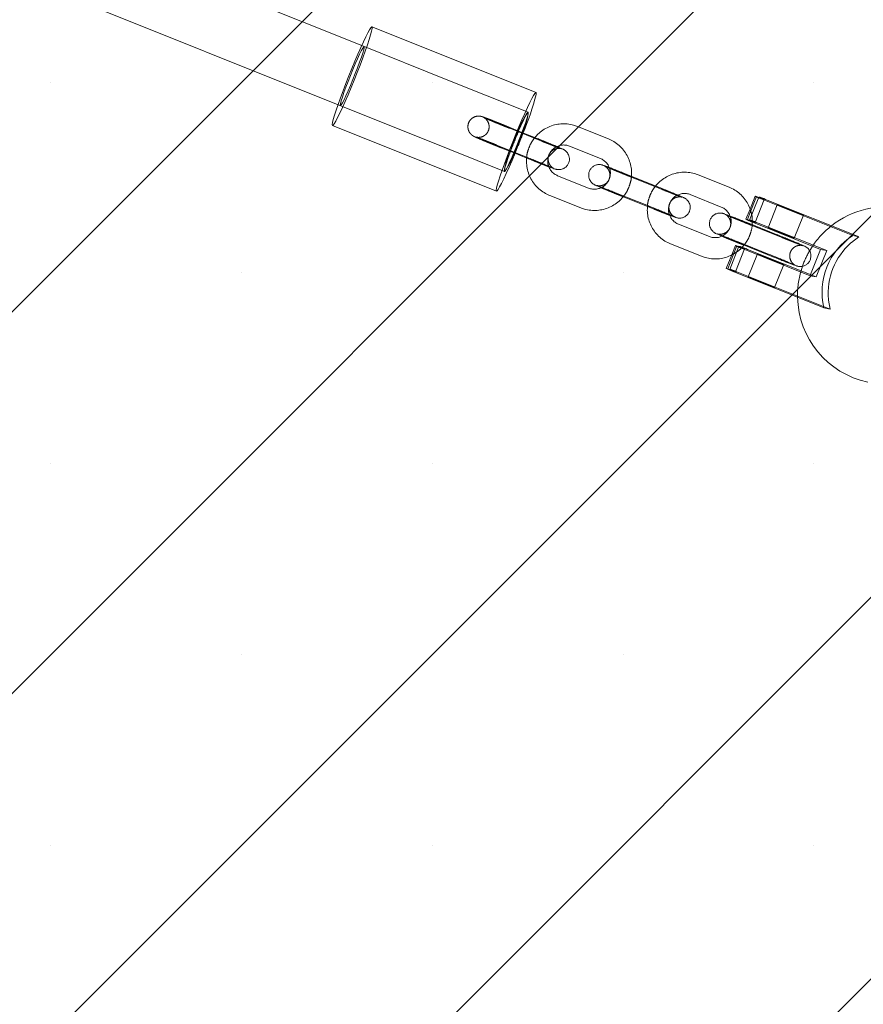
# Model space of a CAD drawing. Units: millimetres. Extents: x 0 to 2100, y 0 to 2970.
# Drawn here: x 1319 to 1343, y 1655 to 1683 of the extents above; entities that cross this region are included whole.
import ezdxf

# ---------------------------------------------------------------- set-up
doc = ezdxf.new("R2010")
doc.units = ezdxf.units.MM
doc.header["$LTSCALE"] = 100
doc.linetypes.add('HIDDEN', pattern=[0.1905, 0.127, -0.0635])
doc.layers.add('SCHWARZ', color=7, linetype='Continuous')
doc.styles.add('SLDTEXTSTYLE3', font='GOTHIC.TTF', dxfattribs={"width": 0.913})
doc.dimstyles.new('SLDDIMSTYLE0', dxfattribs={"dimtxt": 28, "dimasz": 20, "dimexe": 0, "dimexo": 0.0625, "dimgap": 7, "dimtad": 1, "dimdec": 0, "dimrnd": 1e-09, "dimzin": 12, "dimdsep": 46, "dimtxsty": 'SLDTEXTSTYLE3', "dimsah": 1, "dimcen": 0.09, "dimadec": 0, "dimazin": 3, "dimtfac": 1, "dimtdec": 0, "dimtofl": 0, "dimtmove": 0, "dimatfit": 3, "dimfxl": 0, "dimfrac": 2, "dimtolj": 1, "dimtzin": 12, "dimarcsym": 0})

# ---------------------------------------------------------------- blocks, each defined once
blk = doc.blocks.new('*D6')
at = {"layer": 'SCHWARZ'}
blk.add_line((1809.293, 1373.385), (1809.293, 2020.993), dxfattribs=at)
for points in [[(1809.293, 2020.993), (1805.293, 2000.993), (1813.293, 2000.993)], [(1809.293, 1373.385), (1813.293, 1393.385), (1805.293, 1393.385)]]:
    blk.add_solid(points, dxfattribs=at)
at = {"layer": 'SCHWARZ', "insert": (1773.528, 1679.705, -67.359), "char_height": 28, "attachment_point": 1, "rotation": 90, "style": 'SLDTEXTSTYLE3'}
blk.add_mtext('648', dxfattribs=at)
blk = doc.blocks.new('*D7')
at = {"layer": 'SCHWARZ'}
blk.add_line((1765.545, 1533.831), (1765.545, 1955.69), dxfattribs=at)
for points in [[(1765.545, 1955.69), (1761.545, 1935.69), (1769.545, 1935.69)], [(1765.545, 1533.831), (1769.545, 1553.831), (1761.545, 1553.831)]]:
    blk.add_solid(points, dxfattribs=at)
at = {"layer": 'SCHWARZ', "insert": (1729.779, 1679.705, -67.359), "char_height": 28, "attachment_point": 1, "rotation": 90, "style": 'SLDTEXTSTYLE3'}
blk.add_mtext('422', dxfattribs=at)

msp = doc.modelspace()

# ---------------------------------------------------------------- hatches: boundary and pattern name
at = {"layer": 'SCHWARZ'}
h = msp.add_hatch(dxfattribs=at)
h.set_pattern_fill('SACNCR', scale=3.2, style=0)
h.paths.add_polyline_path([(1177.593, 1815.514), (1236.194, 1511.104), (1580.865, 1577.455), (1522.265, 1881.865)], flags=0)

# ---------------------------------------------------------------- linework, layer by layer
at = {"color": 7, "linetype": 'Continuous', "lineweight": 15}
for p, q in [((1328.881, 1682.138), (1310.99, 1689.313)), ((1310.32, 1687.642), (1328.211, 1680.467)), ((1333.804, 1680.81), (1329.171, 1682.667)), ((1328.055, 1679.883), (1332.687, 1678.025)), ((1335.85, 1679.504), (1334.974, 1679.856)), ((1333.788, 1679.535), (1333.314, 1679.725)), ((1334.75, 1679.299), (1335.626, 1678.947)), ((1333.09, 1679.169), (1333.565, 1678.978)), ((1333.186, 1679.106), (1333.541, 1678.963)), ((1335.289, 1678.113), (1334.413, 1678.464)), ((1337.2, 1678.167), (1336.324, 1678.518)), ((1339.261, 1678.136), (1338.385, 1678.487)), ((1334.19, 1677.908), (1335.066, 1677.556)), ((1336.101, 1677.961), (1336.977, 1677.61)), ((1336.251, 1677.877), (1336.953, 1677.595)), ((1338.162, 1677.93), (1339.038, 1677.579)), ((1339.835, 1677.211), (1340.094, 1677.861)), ((1339.837, 1677.381), (1340.034, 1677.874)), ((1339.994, 1677.883), (1339.85, 1677.522)), ((1339.994, 1677.883), (1339.995, 1677.882)), ((1340.034, 1677.874), (1339.995, 1677.882)), ((1340.09, 1677.852), (1340.034, 1677.874)), ((1340.134, 1677.853), (1340.094, 1677.861)), ((1342.885, 1676.753), (1340.336, 1677.775)), ((1338.701, 1676.745), (1337.825, 1677.096)), ((1340.612, 1676.798), (1339.736, 1677.15)), ((1339.874, 1677.203), (1339.835, 1677.211)), ((1339.902, 1677.162), (1341.844, 1676.383)), ((1339.91, 1677.08), (1339.912, 1677.175)), ((1340.076, 1677.125), (1342.018, 1676.347)), ((1337.601, 1676.539), (1338.477, 1676.188)), ((1339.278, 1675.819), (1339.538, 1676.469)), ((1339.513, 1676.593), (1340.389, 1676.242)), ((1339.577, 1676.46), (1339.538, 1676.469)), ((1339.624, 1676.443), (1339.692, 1676.521)), ((1339.663, 1676.508), (1340.539, 1676.157)), ((1341.526, 1676.332), (1341.616, 1676.475)), ((1339.332, 1676.226), (1339.178, 1675.84)), ((1339.218, 1675.831), (1339.422, 1676.343)), ((1341.721, 1675.604), (1339.779, 1676.383)), ((1341.844, 1676.383), (1341.559, 1675.669)), ((1342.018, 1676.347), (1341.721, 1675.604)), ((1342.018, 1676.347), (1341.844, 1676.383)), ((1341.29, 1675.777), (1341.333, 1675.912)), ((1339.218, 1675.831), (1339.179, 1675.84)), ((1339.317, 1675.81), (1339.278, 1675.819)), ((1339.346, 1675.769), (1341.896, 1674.747)), ((1339.52, 1675.733), (1342.069, 1674.71))]:
    msp.add_line(p, q, dxfattribs=at)
at = {"color": 7, "linetype": 'HIDDEN', "lineweight": 0}
for p, q in [((1331.264, 1681.182), (1328.881, 1682.138)), ((1333.58, 1680.253), (1331.264, 1681.182)), ((1328.211, 1680.467), (1330.594, 1679.511)), ((1333.314, 1679.725), (1332.912, 1679.886)), ((1333.938, 1679.451), (1333.062, 1679.802)), ((1330.594, 1679.511), (1332.91, 1678.582)), ((1332.689, 1679.329), (1333.09, 1679.169)), ((1332.839, 1679.245), (1333.186, 1679.106)), ((1333.541, 1678.963), (1333.715, 1678.894)), ((1337.35, 1678.082), (1336.474, 1678.434)), ((1336.953, 1677.595), (1337.127, 1677.525)), ((1339.991, 1677.144), (1340.251, 1677.794)), ((1342.751, 1676.774), (1340.162, 1677.812)), ((1340.617, 1677.645), (1340.358, 1676.995)), ((1339.85, 1677.522), (1339.734, 1677.233)), ((1339.774, 1677.224), (1339.837, 1677.381)), ((1341.1, 1676.699), (1341.36, 1677.349)), ((1339.774, 1677.224), (1339.735, 1677.232)), ((1339.835, 1677.201), (1339.774, 1677.224)), ((1340.762, 1676.714), (1339.886, 1677.065)), ((1342.925, 1676.737), (1342.751, 1676.774)), ((1342.925, 1676.737), (1342.885, 1676.753)), ((1339.437, 1676.49), (1339.332, 1676.226)), ((1339.422, 1676.343), (1339.478, 1676.481)), ((1339.478, 1676.481), (1339.438, 1676.49)), ((1339.435, 1675.751), (1339.694, 1676.401)), ((1341.547, 1675.64), (1339.606, 1676.419)), ((1340.061, 1676.253), (1339.801, 1675.603)), ((1340.544, 1675.306), (1340.804, 1675.956)), ((1341.559, 1675.669), (1341.547, 1675.64)), ((1341.721, 1675.604), (1341.547, 1675.64)), ((1341.896, 1674.747), (1341.935, 1674.731)), ((1342.109, 1674.694), (1341.935, 1674.731)), ((1342.069, 1674.71), (1342.109, 1674.694))]:
    msp.add_line(p, q, dxfattribs=at)
at = {"color": 7, "linetype": 'Continuous', "lineweight": 15, "flags": 128}
for points in [[(1329.171, 1682.667), (1329.165, 1682.667), (1329.141, 1682.643), (1329.104, 1682.587), (1329.056, 1682.501), (1328.997, 1682.385), (1328.93, 1682.244), (1328.855, 1682.08), (1328.774, 1681.897), (1328.689, 1681.7), (1328.603, 1681.492), (1328.517, 1681.28), (1328.433, 1681.067), (1328.354, 1680.859), (1328.28, 1680.661), (1328.214, 1680.478), (1328.158, 1680.313), (1328.112, 1680.17), (1328.078, 1680.054), (1328.057, 1679.966), (1328.049, 1679.909), (1328.053, 1679.884), (1328.055, 1679.883)], [(1333.807, 1680.759), (1333.809, 1680.8), (1333.798, 1680.809), (1333.773, 1680.785), (1333.737, 1680.73), (1333.688, 1680.643), (1333.63, 1680.528), (1333.562, 1680.386), (1333.487, 1680.222), (1333.406, 1680.039), (1333.322, 1679.842), (1333.235, 1679.634), (1333.149, 1679.422), (1333.066, 1679.209), (1332.986, 1679.002), (1332.912, 1678.803), (1332.847, 1678.62), (1332.79, 1678.455), (1332.745, 1678.313), (1332.711, 1678.196), (1332.689, 1678.108), (1332.681, 1678.051), (1332.686, 1678.026), (1332.703, 1678.033), (1332.734, 1678.073), (1332.777, 1678.145), (1332.83, 1678.246), (1332.894, 1678.375), (1332.965, 1678.528), (1333.043, 1678.702), (1333.126, 1678.893), (1333.212, 1679.096)], [(1333.575, 1680.253), (1333.583, 1680.25), (1333.587, 1680.219), (1333.576, 1680.155), (1333.552, 1680.061), (1333.515, 1679.941), (1333.467, 1679.799), (1333.425, 1679.681)], [(1333.193, 1679.103), (1333.142, 1678.988), (1333.079, 1678.853), (1333.022, 1678.74), (1332.974, 1678.655), (1332.938, 1678.602), (1332.914, 1678.582), (1332.904, 1678.594)], [(1333.097, 1679.187), (1333.065, 1679.102), (1333.011, 1678.953), (1332.966, 1678.822), (1332.933, 1678.716), (1332.913, 1678.639), (1332.906, 1678.594), (1332.91, 1678.582)], [(1339.835, 1677.211), (1339.906, 1677.182), (1339.957, 1677.16), (1339.986, 1677.147), (1339.989, 1677.144), (1339.968, 1677.151), (1339.922, 1677.167), (1339.856, 1677.192), (1339.835, 1677.201)], [(1340.359, 1676.995), (1340.386, 1676.987), (1340.443, 1676.965), (1340.526, 1676.934), (1340.626, 1676.894), (1340.736, 1676.851), (1340.845, 1676.807), (1340.944, 1676.767), (1341.024, 1676.733), (1341.077, 1676.71), (1341.1, 1676.699), (1341.09, 1676.701), (1341.047, 1676.717), (1340.976, 1676.743), (1340.884, 1676.779), (1340.777, 1676.821), (1340.667, 1676.865), (1340.562, 1676.908), (1340.471, 1676.945), (1340.404, 1676.974), (1340.365, 1676.991), (1340.359, 1676.995)], [(1339.278, 1675.819), (1339.349, 1675.789), (1339.401, 1675.767), (1339.429, 1675.754), (1339.433, 1675.751), (1339.411, 1675.758), (1339.366, 1675.774), (1339.3, 1675.799), (1339.218, 1675.831)], [(1339.803, 1675.603), (1339.829, 1675.594), (1339.887, 1675.573), (1339.969, 1675.541), (1340.07, 1675.502), (1340.18, 1675.458), (1340.289, 1675.414), (1340.388, 1675.374), (1340.467, 1675.341), (1340.521, 1675.317), (1340.543, 1675.306), (1340.533, 1675.309), (1340.491, 1675.324), (1340.42, 1675.35), (1340.327, 1675.386), (1340.221, 1675.428), (1340.11, 1675.473), (1340.005, 1675.515), (1339.915, 1675.552), (1339.847, 1675.581), (1339.809, 1675.598), (1339.803, 1675.603)]]:
    msp.add_lwpolyline(points, dxfattribs=at)
at = {"color": 7, "linetype": 'HIDDEN', "lineweight": 0, "flags": 128}
for points in [[(1328.055, 1679.883), (1328.071, 1679.891), (1328.102, 1679.931), (1328.145, 1680.003), (1328.198, 1680.104), (1328.261, 1680.233), (1328.333, 1680.386), (1328.411, 1680.56), (1328.494, 1680.75), (1328.58, 1680.954), (1328.666, 1681.164), (1328.751, 1681.377), (1328.833, 1681.588), (1328.91, 1681.792), (1328.98, 1681.983), (1329.041, 1682.158), (1329.092, 1682.312), (1329.132, 1682.442), (1329.16, 1682.544), (1329.175, 1682.617)], [(1329.175, 1682.617), (1329.177, 1682.658), (1329.171, 1682.667)], [(1328.95, 1682.08), (1328.95, 1682.109), (1328.936, 1682.103), (1328.909, 1682.064), (1328.869, 1681.992), (1328.819, 1681.891), (1328.761, 1681.765), (1328.697, 1681.618), (1328.629, 1681.458), (1328.56, 1681.29), (1328.494, 1681.122), (1328.433, 1680.96), (1328.379, 1680.81), (1328.334, 1680.68), (1328.301, 1680.574), (1328.281, 1680.497), (1328.274, 1680.452), (1328.281, 1680.44), (1328.302, 1680.463), (1328.336, 1680.518), (1328.381, 1680.605), (1328.435, 1680.72), (1328.497, 1680.857), (1328.563, 1681.011), (1328.632, 1681.176), (1328.699, 1681.345), (1328.763, 1681.511), (1328.821, 1681.667), (1328.871, 1681.808), (1328.91, 1681.927), (1328.937, 1682.019), (1328.95, 1682.08)], [(1332.91, 1678.582), (1332.914, 1678.582), (1332.934, 1678.605), (1332.968, 1678.661), (1333.013, 1678.748), (1333.067, 1678.862), (1333.129, 1678.999), (1333.195, 1679.153), (1333.264, 1679.318), (1333.331, 1679.487), (1333.396, 1679.653), (1333.454, 1679.81), (1333.503, 1679.95), (1333.542, 1680.069), (1333.569, 1680.161), (1333.582, 1680.222)], [(1333.177, 1679.445), (1333.246, 1679.613), (1333.314, 1679.772), (1333.38, 1679.917), (1333.441, 1680.042), (1333.493, 1680.141), (1333.535, 1680.21), (1333.566, 1680.247), (1333.575, 1680.253)], [(1333.582, 1680.222), (1333.582, 1680.251), (1333.58, 1680.253)], [(1340.094, 1677.861), (1340.165, 1677.832), (1340.217, 1677.81), (1340.245, 1677.797), (1340.249, 1677.794), (1340.227, 1677.801), (1340.182, 1677.817), (1340.116, 1677.842), (1340.09, 1677.852)], [(1340.619, 1677.645), (1340.645, 1677.637), (1340.703, 1677.615), (1340.785, 1677.584), (1340.886, 1677.544), (1340.996, 1677.501), (1341.105, 1677.457), (1341.204, 1677.416), (1341.283, 1677.383), (1341.337, 1677.36), (1341.36, 1677.349), (1341.349, 1677.351), (1341.307, 1677.367), (1341.236, 1677.393), (1341.143, 1677.429), (1341.037, 1677.471), (1340.926, 1677.515), (1340.821, 1677.558), (1340.731, 1677.595), (1340.664, 1677.624), (1340.625, 1677.641), (1340.619, 1677.645)], [(1339.478, 1676.481), (1339.56, 1676.449), (1339.626, 1676.424), (1339.671, 1676.408), (1339.693, 1676.401), (1339.689, 1676.404), (1339.66, 1676.417), (1339.609, 1676.439), (1339.538, 1676.469)], [(1342.701, 1676.567), (1342.717, 1676.581), (1342.925, 1676.737)], [(1340.802, 1675.956), (1340.796, 1675.96), (1340.757, 1675.978), (1340.69, 1676.006), (1340.6, 1676.043), (1340.495, 1676.086), (1340.384, 1676.13), (1340.277, 1676.172), (1340.185, 1676.208), (1340.114, 1676.235), (1340.072, 1676.25), (1340.061, 1676.252), (1340.084, 1676.241), (1340.138, 1676.218), (1340.217, 1676.185), (1340.316, 1676.144), (1340.425, 1676.1), (1340.535, 1676.057), (1340.636, 1676.017), (1340.718, 1675.986), (1340.775, 1675.965), (1340.802, 1675.956)], [(1342.109, 1674.694), (1342.065, 1674.951), (1342.064, 1674.969)]]:
    msp.add_lwpolyline(points, dxfattribs=at)
at = {"color": 7, "linetype": 'Continuous', "lineweight": 15}
for centre, radius, start, end in [((1325.631, 1682.894), 8.451, 337.5942, 345.3639), ((1335.949, 1678.72), 2.822, 147.0851, 159.5661), ((1338.661, 1673.724), 4.384, 67.5402, 70.3733), ((1343.691, 1675.081), 2.5, 78.0818, 128.1083), ((1338.401, 1673.074), 4.384, 67.5402, 70.3733), ((1343.962, 1675.138), 1.906, 131.4291, 185.0917), ((1338.105, 1672.331), 4.384, 67.5402, 70.3733), ((1340.147, 1677.908), 2.284, 244.9006, 249.4617), ((1337.845, 1671.681), 4.384, 67.5402, 70.3733), ((1343.691, 1675.081), 2.5, 181.199, 258.0818)]:
    msp.add_arc(centre, radius, start, end, dxfattribs=at)
at = {"color": 7, "linetype": 'HIDDEN', "lineweight": 0}
for centre, radius, start, end in [((1346.572, 1674.073), 14.413, 156.9983, 159.2144), ((1323.583, 1683.293), 10.484, 336.4457, 339.8481), ((1310.668, 1688.472), 24.416, 337.4165, 338.8774), ((1336.206, 1678.005), 3.354, 154.5682, 169.8824), ((1341.127, 1680.351), 2.716, 245.344, 249.1947), ((1340.704, 1679.301), 2.284, 244.9006, 249.4617), ((1343.691, 1675.081), 2.5, 128.1083, 146.1205), ((1343.788, 1675.175), 1.905, 122.9646, 193.4828), ((1340.407, 1678.558), 2.284, 244.9006, 249.4617), ((1343.691, 1675.081), 2.5, 149.981, 160.589), ((1343.691, 1675.081), 2.5, 163.8484, 181.199)]:
    msp.add_arc(centre, radius, start, end, dxfattribs=at)
for points, knots in [([(1332.912, 1679.886), (1332.887, 1679.896), (1332.815, 1679.925), (1332.7, 1679.971), (1332.574, 1680.02), (1332.465, 1680.063), (1332.377, 1680.096), (1332.32, 1680.117), (1332.287, 1680.128), (1332.265, 1680.135), (1332.235, 1680.142), (1332.193, 1680.147), (1332.13, 1680.145), (1332.054, 1680.123), (1331.979, 1680.075), (1331.92, 1680.006), (1331.885, 1679.921), (1331.876, 1679.834), (1331.89, 1679.757), (1331.917, 1679.696), (1331.951, 1679.65), (1331.985, 1679.616), (1332.013, 1679.596), (1332.033, 1679.584), (1332.049, 1679.575), (1332.07, 1679.564), (1332.105, 1679.548), (1332.17, 1679.52), (1332.263, 1679.48), (1332.378, 1679.432), (1332.508, 1679.379), (1332.648, 1679.322), (1332.76, 1679.277), (1332.823, 1679.251), (1332.839, 1679.245)], [0, 0, 0, 0, 0.025861, 0.075266, 0.124784, 0.174429, 0.224365, 0.275111, 0.307173, 0.327926, 0.339056, 0.352534, 0.371726, 0.400217, 0.427509, 0.456133, 0.485735, 0.514321, 0.538496, 0.559594, 0.577951, 0.593511, 0.606004, 0.615042, 0.625557, 0.645319, 0.684521, 0.733381, 0.7851, 0.835221, 0.884901, 0.934422, 0.983882, 1, 1, 1, 1]), ([(1333.062, 1679.802), (1333.038, 1679.812), (1332.966, 1679.841), (1332.846, 1679.889), (1332.71, 1679.945), (1332.586, 1679.996), (1332.48, 1680.04), (1332.399, 1680.075), (1332.348, 1680.097), (1332.326, 1680.107), (1332.323, 1680.109), (1332.332, 1680.104), (1332.348, 1680.095), (1332.38, 1680.071), (1332.429, 1680.021), (1332.469, 1679.942), (1332.484, 1679.851), (1332.473, 1679.762), (1332.435, 1679.679), (1332.378, 1679.616), (1332.314, 1679.575), (1332.254, 1679.553), (1332.199, 1679.545), (1332.156, 1679.546), (1332.127, 1679.551), (1332.113, 1679.554), (1332.105, 1679.556), (1332.101, 1679.557), (1332.109, 1679.555), (1332.135, 1679.546), (1332.187, 1679.527), (1332.268, 1679.496), (1332.373, 1679.455), (1332.498, 1679.406), (1332.606, 1679.363), (1332.671, 1679.337), (1332.689, 1679.329)], [0, 0, 0, 0, 0.026102, 0.075945, 0.125834, 0.175658, 0.225336, 0.274688, 0.318219, 0.35158, 0.371231, 0.383774, 0.392179, 0.402778, 0.428283, 0.460493, 0.487696, 0.517288, 0.547542, 0.575639, 0.599579, 0.620471, 0.638499, 0.653384, 0.664051, 0.671365, 0.679225, 0.690855, 0.711751, 0.743798, 0.785569, 0.832557, 0.881429, 0.930948, 0.980714, 1, 1, 1, 1]), ([(1333.78, 1679.547), (1333.766, 1679.531), (1333.71, 1679.47), (1333.639, 1679.343), (1333.574, 1679.173), (1333.543, 1679.052), (1333.542, 1678.989), (1333.542, 1678.987)], [0, 0, 0, 0, 0.105361, 0.400442, 0.695593, 0.990771, 1, 1, 1, 1]), ([(1334.301, 1678.673), (1334.301, 1678.673), (1334.302, 1678.672), (1334.296, 1678.676), (1334.28, 1678.685), (1334.247, 1678.709), (1334.198, 1678.759), (1334.158, 1678.838), (1334.143, 1678.929), (1334.154, 1679.018), (1334.193, 1679.101), (1334.25, 1679.164), (1334.313, 1679.205), (1334.374, 1679.227), (1334.428, 1679.235), (1334.471, 1679.234), (1334.5, 1679.229), (1334.515, 1679.226), (1334.523, 1679.224), (1334.526, 1679.223), (1334.519, 1679.225), (1334.493, 1679.234), (1334.441, 1679.253), (1334.36, 1679.284), (1334.254, 1679.325), (1334.13, 1679.374), (1334.021, 1679.417), (1333.956, 1679.443), (1333.938, 1679.451)], [0, 0, 0, 0, 0.0118201, 0.0315317, 0.0447419, 0.0613991, 0.1014833, 0.1521052, 0.1948565, 0.2413641, 0.2889117, 0.3330694, 0.3706943, 0.4035285, 0.4318613, 0.4552544, 0.4720182, 0.4835132, 0.4958659, 0.5141447, 0.5469847, 0.59735, 0.6629978, 0.7368442, 0.8136523, 0.8914771, 0.9696903, 1, 1, 1, 1]), ([(1334.161, 1678.734), (1334.158, 1678.74), (1334.139, 1678.783), (1334.132, 1678.872), (1334.144, 1678.99), (1334.189, 1679.103), (1334.262, 1679.197), (1334.334, 1679.26), (1334.385, 1679.28), (1334.398, 1679.285)], [0, 0, 0, 0, 0.03343, 0.214267, 0.394588, 0.57448, 0.754137, 0.933761, 1, 1, 1, 1]), ([(1333.715, 1678.894), (1333.74, 1678.884), (1333.812, 1678.855), (1333.928, 1678.809), (1334.052, 1678.76), (1334.134, 1678.728), (1334.166, 1678.716), (1334.17, 1678.715)], [0, 0, 0, 0, 0.143101, 0.416481, 0.690483, 0.965189, 1, 1, 1, 1]), ([(1336.474, 1678.434), (1336.449, 1678.444), (1336.378, 1678.472), (1336.258, 1678.521), (1336.122, 1678.576), (1335.998, 1678.627), (1335.892, 1678.672), (1335.811, 1678.706), (1335.76, 1678.729), (1335.738, 1678.739), (1335.735, 1678.74), (1335.743, 1678.736), (1335.759, 1678.726), (1335.792, 1678.703), (1335.841, 1678.652), (1335.881, 1678.574), (1335.896, 1678.483), (1335.885, 1678.393), (1335.846, 1678.311), (1335.789, 1678.247), (1335.726, 1678.207), (1335.665, 1678.185), (1335.611, 1678.177), (1335.568, 1678.178), (1335.539, 1678.183), (1335.524, 1678.186), (1335.517, 1678.188), (1335.514, 1678.189), (1335.515, 1678.189), (1335.515, 1678.188)], [0, 0, 0, 0, 0.0377403, 0.1098056, 0.1819383, 0.2539768, 0.3258049, 0.39716, 0.4600998, 0.508335, 0.5367486, 0.554883, 0.5670362, 0.5823606, 0.6192375, 0.6658089, 0.7051395, 0.7479258, 0.791669, 0.8322934, 0.8669078, 0.8971148, 0.9231806, 0.9447019, 0.9601244, 0.9706996, 0.9820639, 0.9988801, 1, 1, 1, 1]), ([(1335.869, 1678.697), (1335.876, 1678.684), (1335.899, 1678.636), (1335.908, 1678.54), (1335.895, 1678.421), (1335.85, 1678.309), (1335.777, 1678.215), (1335.711, 1678.155), (1335.667, 1678.138), (1335.66, 1678.135)], [0, 0, 0, 0, 0.065153, 0.245899, 0.426129, 0.605931, 0.785497, 0.96503, 1, 1, 1, 1]), ([(1336.28, 1677.889), (1336.287, 1677.897), (1336.335, 1677.951), (1336.4, 1678.069), (1336.465, 1678.238), (1336.497, 1678.368), (1336.498, 1678.438), (1336.498, 1678.448)], [0, 0, 0, 0, 0.053863, 0.352909, 0.652028, 0.951173, 1, 1, 1, 1]), ([(1337.192, 1678.179), (1337.177, 1678.162), (1337.122, 1678.101), (1337.051, 1677.975), (1336.986, 1677.805), (1336.955, 1677.684), (1336.953, 1677.621), (1336.953, 1677.619)], [0, 0, 0, 0, 0.105361, 0.400442, 0.695593, 0.990771, 1, 1, 1, 1]), ([(1335.641, 1678.127), (1335.653, 1678.121), (1335.696, 1678.103), (1335.791, 1678.064), (1335.92, 1678.011), (1336.06, 1677.954), (1336.172, 1677.908), (1336.235, 1677.883), (1336.251, 1677.877)], [0, 0, 0, 0, 0.08877, 0.301293, 0.511951, 0.721932, 0.931654, 1, 1, 1, 1]), ([(1337.713, 1677.305), (1337.713, 1677.304), (1337.714, 1677.304), (1337.707, 1677.307), (1337.691, 1677.317), (1337.659, 1677.34), (1337.61, 1677.391), (1337.57, 1677.47), (1337.555, 1677.56), (1337.566, 1677.65), (1337.605, 1677.733), (1337.661, 1677.796), (1337.725, 1677.837), (1337.785, 1677.858), (1337.84, 1677.866), (1337.883, 1677.865), (1337.912, 1677.861), (1337.926, 1677.858), (1337.935, 1677.855), (1337.938, 1677.854), (1337.93, 1677.857), (1337.905, 1677.866), (1337.852, 1677.885), (1337.772, 1677.916), (1337.666, 1677.957), (1337.542, 1678.006), (1337.433, 1678.049), (1337.368, 1678.075), (1337.35, 1678.082)], [0, 0, 0, 0, 0.01182, 0.031532, 0.044742, 0.061399, 0.101483, 0.152105, 0.194856, 0.241364, 0.288912, 0.333069, 0.370694, 0.403528, 0.431861, 0.455254, 0.472018, 0.483513, 0.495866, 0.514145, 0.546985, 0.59735, 0.662998, 0.736844, 0.813652, 0.891477, 0.96969, 1, 1, 1, 1]), ([(1337.573, 1677.365), (1337.57, 1677.372), (1337.551, 1677.415), (1337.544, 1677.503), (1337.556, 1677.622), (1337.601, 1677.734), (1337.674, 1677.829), (1337.746, 1677.892), (1337.796, 1677.911), (1337.81, 1677.917)], [0, 0, 0, 0, 0.0334299, 0.2142673, 0.3945876, 0.5744802, 0.7541368, 0.9337607, 1, 1, 1, 1]), ([(1337.127, 1677.525), (1337.152, 1677.515), (1337.224, 1677.487), (1337.34, 1677.44), (1337.464, 1677.392), (1337.546, 1677.36), (1337.578, 1677.348), (1337.581, 1677.346)], [0, 0, 0, 0, 0.143101, 0.416481, 0.690483, 0.965189, 1, 1, 1, 1]), ([(1339.886, 1677.065), (1339.861, 1677.075), (1339.789, 1677.104), (1339.67, 1677.153), (1339.534, 1677.208), (1339.41, 1677.259), (1339.303, 1677.304), (1339.223, 1677.338), (1339.172, 1677.36), (1339.15, 1677.37), (1339.147, 1677.372), (1339.155, 1677.368), (1339.171, 1677.358), (1339.204, 1677.335), (1339.253, 1677.284), (1339.293, 1677.205), (1339.308, 1677.115), (1339.297, 1677.025), (1339.258, 1676.942), (1339.201, 1676.879), (1339.138, 1676.838), (1339.077, 1676.817), (1339.023, 1676.809), (1338.98, 1676.81), (1338.951, 1676.814), (1338.936, 1676.818), (1338.929, 1676.82), (1338.926, 1676.821), (1338.927, 1676.82), (1338.927, 1676.82)], [0, 0, 0, 0, 0.03774, 0.109806, 0.181938, 0.253977, 0.325805, 0.39716, 0.4601, 0.508335, 0.536749, 0.554883, 0.567036, 0.582361, 0.619238, 0.665809, 0.705139, 0.747926, 0.791669, 0.832293, 0.866908, 0.897115, 0.923181, 0.944702, 0.960124, 0.9707, 0.982064, 0.99888, 1, 1, 1, 1]), ([(1339.281, 1677.329), (1339.287, 1677.316), (1339.31, 1677.267), (1339.32, 1677.172), (1339.307, 1677.053), (1339.262, 1676.941), (1339.189, 1676.847), (1339.122, 1676.787), (1339.079, 1676.769), (1339.072, 1676.767)], [0, 0, 0, 0, 0.065153, 0.245899, 0.426129, 0.605931, 0.785497, 0.96503, 1, 1, 1, 1]), ([(1339.912, 1677.175), (1339.913, 1677.194), (1339.916, 1677.274), (1339.899, 1677.381), (1339.87, 1677.464), (1339.86, 1677.49)], [0, 0, 0, 0, 0.179051, 0.745378, 1, 1, 1, 1]), ([(1339.692, 1676.521), (1339.699, 1676.529), (1339.747, 1676.583), (1339.812, 1676.7), (1339.877, 1676.87), (1339.909, 1676.999), (1339.91, 1677.07), (1339.91, 1677.08)], [0, 0, 0, 0, 0.053863, 0.352909, 0.652028, 0.951173, 1, 1, 1, 1]), ([(1339.053, 1676.758), (1339.065, 1676.753), (1339.108, 1676.735), (1339.203, 1676.695), (1339.332, 1676.642), (1339.472, 1676.585), (1339.584, 1676.54), (1339.647, 1676.515), (1339.663, 1676.508)], [0, 0, 0, 0, 0.08877, 0.301293, 0.511951, 0.721932, 0.931654, 1, 1, 1, 1]), ([(1341.124, 1675.936), (1341.125, 1675.936), (1341.126, 1675.936), (1341.119, 1675.939), (1341.103, 1675.949), (1341.071, 1675.972), (1341.021, 1676.023), (1340.982, 1676.101), (1340.967, 1676.192), (1340.978, 1676.282), (1341.016, 1676.364), (1341.073, 1676.428), (1341.137, 1676.468), (1341.197, 1676.49), (1341.252, 1676.498), (1341.295, 1676.497), (1341.324, 1676.493), (1341.338, 1676.489), (1341.346, 1676.487), (1341.349, 1676.486), (1341.342, 1676.488), (1341.316, 1676.497), (1341.264, 1676.517), (1341.183, 1676.548), (1341.078, 1676.589), (1340.953, 1676.638), (1340.845, 1676.681), (1340.78, 1676.707), (1340.762, 1676.714)], [0, 0, 0, 0, 0.0118201, 0.0315317, 0.0447419, 0.0613991, 0.1014833, 0.1521052, 0.1948565, 0.2413641, 0.2889117, 0.3330694, 0.3706943, 0.4035285, 0.4318613, 0.4552544, 0.4720182, 0.4835132, 0.4958659, 0.5141447, 0.5469847, 0.59735, 0.6629978, 0.7368442, 0.8136523, 0.8914771, 0.9696903, 1, 1, 1, 1]), ([(1339.362, 1676.243), (1339.392, 1676.259), (1339.477, 1676.304), (1339.565, 1676.373), (1339.614, 1676.431), (1339.624, 1676.443)], [0, 0, 0, 0, 0.313347, 0.860566, 1, 1, 1, 1])]:
    msp.add_open_spline(points, degree=3, knots=knots, dxfattribs=at)
at = {"color": 7, "linetype": 'Continuous', "lineweight": 15}
for points, knots in [([(1334.974, 1679.856), (1334.938, 1679.868), (1334.846, 1679.902), (1334.689, 1679.93), (1334.507, 1679.933), (1334.327, 1679.903), (1334.155, 1679.843), (1333.996, 1679.754), (1333.868, 1679.654), (1333.805, 1679.577), (1333.78, 1679.547)], [0, 0, 0, 0, 0.085333, 0.22286, 0.360491, 0.498146, 0.63584, 0.773585, 0.911385, 1, 1, 1, 1]), ([(1334.17, 1678.715), (1334.197, 1678.704), (1334.255, 1678.682), (1334.307, 1678.663), (1334.34, 1678.652), (1334.363, 1678.645), (1334.392, 1678.638), (1334.434, 1678.633), (1334.497, 1678.635), (1334.573, 1678.657), (1334.648, 1678.705), (1334.707, 1678.774), (1334.743, 1678.859), (1334.751, 1678.946), (1334.737, 1679.023), (1334.71, 1679.084), (1334.676, 1679.13), (1334.642, 1679.164), (1334.614, 1679.184), (1334.595, 1679.196), (1334.578, 1679.205), (1334.557, 1679.216), (1334.522, 1679.232), (1334.458, 1679.26), (1334.364, 1679.3), (1334.249, 1679.348), (1334.119, 1679.401), (1333.979, 1679.458), (1333.867, 1679.503), (1333.804, 1679.529), (1333.788, 1679.535)], [0, 0, 0, 0, 0.053272, 0.115212, 0.154346, 0.179678, 0.193263, 0.209714, 0.233139, 0.267915, 0.301227, 0.336165, 0.372296, 0.407188, 0.436695, 0.462447, 0.484854, 0.503846, 0.519095, 0.530127, 0.542961, 0.567082, 0.614931, 0.674569, 0.737697, 0.798873, 0.859512, 0.919956, 0.980326, 1, 1, 1, 1]), ([(1334.398, 1679.285), (1334.421, 1679.296), (1334.479, 1679.324), (1334.584, 1679.335), (1334.68, 1679.324), (1334.734, 1679.305), (1334.75, 1679.299)], [0, 0, 0, 0, 0.2043869, 0.5286969, 0.8539346, 1, 1, 1, 1]), ([(1336.498, 1678.448), (1336.501, 1678.499), (1336.507, 1678.611), (1336.479, 1678.782), (1336.422, 1678.955), (1336.334, 1679.115), (1336.221, 1679.258), (1336.084, 1679.379), (1335.957, 1679.458), (1335.875, 1679.493), (1335.85, 1679.504)], [0, 0, 0, 0, 0.11469, 0.251729, 0.388728, 0.525677, 0.662573, 0.799416, 0.936216, 1, 1, 1, 1]), ([(1333.542, 1678.987), (1333.538, 1678.929), (1333.531, 1678.809), (1333.56, 1678.63), (1333.617, 1678.457), (1333.705, 1678.296), (1333.818, 1678.153), (1333.955, 1678.033), (1334.082, 1677.954), (1334.164, 1677.919), (1334.19, 1677.908)], [0, 0, 0, 0, 0.130419, 0.265023, 0.399588, 0.534104, 0.668568, 0.80298, 0.93735, 1, 1, 1, 1]), ([(1333.565, 1678.978), (1333.59, 1678.968), (1333.661, 1678.939), (1333.781, 1678.891), (1333.917, 1678.835), (1334.041, 1678.784), (1334.147, 1678.74), (1334.229, 1678.705), (1334.278, 1678.684), (1334.301, 1678.673), (1334.301, 1678.673), (1334.301, 1678.673)], [0, 0, 0, 0, 0.071767, 0.208806, 0.345973, 0.482961, 0.619549, 0.755237, 0.874924, 0.966647, 1, 1, 1, 1]), ([(1334.413, 1678.464), (1334.398, 1678.471), (1334.348, 1678.493), (1334.271, 1678.55), (1334.198, 1678.636), (1334.173, 1678.703), (1334.161, 1678.734)], [0, 0, 0, 0, 0.1254504, 0.4357252, 0.7467247, 1, 1, 1, 1]), ([(1336.324, 1678.518), (1336.299, 1678.528), (1336.227, 1678.557), (1336.111, 1678.603), (1335.986, 1678.652), (1335.877, 1678.694), (1335.788, 1678.728), (1335.732, 1678.749), (1335.699, 1678.76), (1335.676, 1678.767), (1335.647, 1678.774), (1335.605, 1678.779), (1335.542, 1678.777), (1335.466, 1678.755), (1335.391, 1678.706), (1335.332, 1678.637), (1335.296, 1678.553), (1335.288, 1678.466), (1335.302, 1678.389), (1335.329, 1678.328), (1335.363, 1678.281), (1335.397, 1678.248), (1335.425, 1678.227), (1335.444, 1678.216), (1335.461, 1678.207), (1335.482, 1678.196), (1335.518, 1678.18), (1335.57, 1678.157), (1335.621, 1678.135), (1335.641, 1678.127)], [0, 0, 0, 0, 0.033842, 0.098495, 0.163295, 0.228261, 0.293607, 0.360015, 0.401972, 0.42913, 0.443695, 0.461332, 0.486448, 0.523731, 0.559446, 0.596904, 0.635641, 0.67305, 0.704685, 0.732294, 0.756317, 0.776679, 0.793028, 0.804855, 0.818615, 0.844475, 0.895776, 0.959715, 1, 1, 1, 1]), ([(1335.626, 1678.947), (1335.641, 1678.941), (1335.691, 1678.919), (1335.768, 1678.862), (1335.837, 1678.782), (1335.86, 1678.721), (1335.869, 1678.697)], [0, 0, 0, 0, 0.132666, 0.460788, 0.789676, 1, 1, 1, 1]), ([(1338.385, 1678.487), (1338.35, 1678.5), (1338.258, 1678.534), (1338.101, 1678.562), (1337.919, 1678.564), (1337.739, 1678.535), (1337.567, 1678.475), (1337.408, 1678.385), (1337.28, 1678.286), (1337.217, 1678.209), (1337.192, 1678.179)], [0, 0, 0, 0, 0.085333, 0.22286, 0.360491, 0.498146, 0.63584, 0.773585, 0.911385, 1, 1, 1, 1]), ([(1335.515, 1678.188), (1335.516, 1678.188), (1335.52, 1678.187), (1335.547, 1678.177), (1335.598, 1678.158), (1335.679, 1678.127), (1335.785, 1678.086), (1335.909, 1678.037), (1336.018, 1677.994), (1336.083, 1677.968), (1336.101, 1677.961)], [0, 0, 0, 0, 0.06525, 0.169174, 0.304631, 0.457006, 0.615491, 0.776074, 0.937459, 1, 1, 1, 1]), ([(1337.581, 1677.346), (1337.608, 1677.336), (1337.667, 1677.314), (1337.719, 1677.295), (1337.752, 1677.284), (1337.774, 1677.277), (1337.804, 1677.27), (1337.846, 1677.264), (1337.909, 1677.267), (1337.985, 1677.289), (1338.06, 1677.337), (1338.119, 1677.406), (1338.154, 1677.491), (1338.163, 1677.578), (1338.149, 1677.654), (1338.122, 1677.715), (1338.088, 1677.762), (1338.054, 1677.795), (1338.026, 1677.816), (1338.007, 1677.828), (1337.99, 1677.837), (1337.969, 1677.847), (1337.934, 1677.863), (1337.869, 1677.892), (1337.776, 1677.931), (1337.661, 1677.979), (1337.531, 1678.033), (1337.391, 1678.09), (1337.279, 1678.135), (1337.216, 1678.16), (1337.2, 1678.167)], [0, 0, 0, 0, 0.053272, 0.115212, 0.154346, 0.179678, 0.193263, 0.209714, 0.233139, 0.267915, 0.301227, 0.336165, 0.372296, 0.407188, 0.436695, 0.462447, 0.484854, 0.503846, 0.519095, 0.530127, 0.542961, 0.567082, 0.614931, 0.674569, 0.737697, 0.798873, 0.859512, 0.919956, 0.980326, 1, 1, 1, 1]), ([(1335.066, 1677.556), (1335.101, 1677.543), (1335.193, 1677.51), (1335.35, 1677.482), (1335.532, 1677.479), (1335.712, 1677.508), (1335.884, 1677.568), (1336.043, 1677.658), (1336.179, 1677.765), (1336.249, 1677.851), (1336.28, 1677.889)], [0, 0, 0, 0, 0.0833, 0.217552, 0.351905, 0.486281, 0.620695, 0.755159, 0.889676, 1, 1, 1, 1]), ([(1335.66, 1678.135), (1335.631, 1678.121), (1335.567, 1678.09), (1335.455, 1678.077), (1335.359, 1678.088), (1335.305, 1678.107), (1335.289, 1678.113)], [0, 0, 0, 0, 0.246754, 0.553794, 0.861713, 1, 1, 1, 1]), ([(1337.81, 1677.917), (1337.833, 1677.927), (1337.891, 1677.955), (1337.996, 1677.966), (1338.092, 1677.956), (1338.145, 1677.936), (1338.162, 1677.93)], [0, 0, 0, 0, 0.2043869, 0.5286969, 0.8539346, 1, 1, 1, 1]), ([(1339.86, 1677.49), (1339.851, 1677.522), (1339.823, 1677.612), (1339.745, 1677.747), (1339.633, 1677.89), (1339.496, 1678.011), (1339.369, 1678.09), (1339.287, 1678.125), (1339.261, 1678.136)], [0, 0, 0, 0, 0.109787, 0.309231, 0.508595, 0.707884, 0.90711, 1, 1, 1, 1]), ([(1336.953, 1677.619), (1336.95, 1677.56), (1336.943, 1677.441), (1336.972, 1677.262), (1337.029, 1677.088), (1337.117, 1676.928), (1337.23, 1676.785), (1337.367, 1676.665), (1337.494, 1676.585), (1337.575, 1676.55), (1337.601, 1676.539)], [0, 0, 0, 0, 0.130419, 0.265023, 0.399588, 0.534104, 0.668568, 0.80298, 0.93735, 1, 1, 1, 1]), ([(1336.977, 1677.61), (1337.001, 1677.6), (1337.073, 1677.571), (1337.193, 1677.523), (1337.329, 1677.467), (1337.453, 1677.416), (1337.559, 1677.371), (1337.641, 1677.337), (1337.69, 1677.315), (1337.713, 1677.305), (1337.713, 1677.305), (1337.713, 1677.305)], [0, 0, 0, 0, 0.071767, 0.208806, 0.345973, 0.482961, 0.619549, 0.755237, 0.874924, 0.966647, 1, 1, 1, 1]), ([(1337.825, 1677.096), (1337.81, 1677.102), (1337.76, 1677.125), (1337.683, 1677.181), (1337.61, 1677.267), (1337.585, 1677.335), (1337.573, 1677.365)], [0, 0, 0, 0, 0.12545, 0.435725, 0.746725, 1, 1, 1, 1]), ([(1339.736, 1677.15), (1339.711, 1677.16), (1339.639, 1677.189), (1339.523, 1677.234), (1339.398, 1677.284), (1339.289, 1677.326), (1339.2, 1677.36), (1339.144, 1677.38), (1339.111, 1677.391), (1339.088, 1677.398), (1339.059, 1677.405), (1339.017, 1677.411), (1338.954, 1677.409), (1338.878, 1677.386), (1338.803, 1677.338), (1338.744, 1677.269), (1338.708, 1677.184), (1338.7, 1677.097), (1338.714, 1677.021), (1338.741, 1676.96), (1338.775, 1676.913), (1338.809, 1676.88), (1338.837, 1676.859), (1338.856, 1676.847), (1338.873, 1676.838), (1338.894, 1676.828), (1338.929, 1676.811), (1338.982, 1676.788), (1339.033, 1676.767), (1339.053, 1676.758)], [0, 0, 0, 0, 0.033842, 0.098495, 0.163295, 0.228261, 0.293607, 0.360015, 0.401972, 0.42913, 0.443695, 0.461332, 0.486448, 0.523731, 0.559446, 0.596904, 0.635641, 0.67305, 0.704685, 0.732294, 0.756317, 0.776679, 0.793028, 0.804855, 0.818615, 0.844475, 0.895776, 0.959715, 1, 1, 1, 1]), ([(1339.038, 1677.579), (1339.053, 1677.573), (1339.103, 1677.55), (1339.18, 1677.494), (1339.249, 1677.413), (1339.272, 1677.352), (1339.281, 1677.329)], [0, 0, 0, 0, 0.132666, 0.460788, 0.789676, 1, 1, 1, 1]), ([(1339.072, 1676.767), (1339.043, 1676.753), (1338.978, 1676.721), (1338.867, 1676.709), (1338.771, 1676.72), (1338.717, 1676.739), (1338.701, 1676.745)], [0, 0, 0, 0, 0.2467537, 0.553794, 0.8617127, 1, 1, 1, 1]), ([(1338.927, 1676.82), (1338.928, 1676.82), (1338.931, 1676.819), (1338.959, 1676.809), (1339.01, 1676.79), (1339.091, 1676.759), (1339.197, 1676.718), (1339.321, 1676.669), (1339.43, 1676.626), (1339.494, 1676.6), (1339.513, 1676.593)], [0, 0, 0, 0, 0.06525, 0.169174, 0.304631, 0.457006, 0.615491, 0.776074, 0.937459, 1, 1, 1, 1]), ([(1340.539, 1676.157), (1340.563, 1676.147), (1340.636, 1676.118), (1340.751, 1676.072), (1340.877, 1676.023), (1340.986, 1675.981), (1341.074, 1675.947), (1341.131, 1675.926), (1341.164, 1675.915), (1341.186, 1675.908), (1341.216, 1675.902), (1341.258, 1675.896), (1341.321, 1675.898), (1341.397, 1675.92), (1341.472, 1675.969), (1341.53, 1676.038), (1341.566, 1676.123), (1341.575, 1676.209), (1341.561, 1676.286), (1341.533, 1676.347), (1341.5, 1676.394), (1341.466, 1676.427), (1341.438, 1676.448), (1341.418, 1676.459), (1341.402, 1676.469), (1341.381, 1676.479), (1341.346, 1676.495), (1341.281, 1676.523), (1341.188, 1676.563), (1341.072, 1676.611), (1340.943, 1676.664), (1340.803, 1676.721), (1340.691, 1676.767), (1340.627, 1676.792), (1340.612, 1676.798)], [0, 0, 0, 0, 0.025861, 0.075266, 0.124784, 0.174429, 0.224365, 0.275111, 0.307173, 0.327926, 0.339056, 0.352534, 0.371726, 0.400217, 0.427509, 0.456133, 0.485735, 0.514321, 0.538496, 0.559594, 0.577951, 0.593511, 0.606004, 0.615042, 0.625557, 0.645319, 0.684521, 0.733381, 0.7851, 0.835221, 0.884901, 0.934422, 0.983882, 1, 1, 1, 1]), ([(1338.477, 1676.188), (1338.513, 1676.175), (1338.605, 1676.142), (1338.761, 1676.113), (1338.944, 1676.11), (1339.123, 1676.141), (1339.265, 1676.186), (1339.339, 1676.23), (1339.362, 1676.243)], [0, 0, 0, 0, 0.122838, 0.32081, 0.518933, 0.717089, 0.915302, 1, 1, 1, 1]), ([(1340.389, 1676.242), (1340.413, 1676.232), (1340.485, 1676.203), (1340.605, 1676.154), (1340.741, 1676.099), (1340.865, 1676.048), (1340.971, 1676.003), (1341.052, 1675.969), (1341.101, 1675.947), (1341.125, 1675.936), (1341.124, 1675.936), (1341.124, 1675.936)], [0, 0, 0, 0, 0.071767, 0.208806, 0.345973, 0.482961, 0.619549, 0.755237, 0.874924, 0.966647, 1, 1, 1, 1])]:
    msp.add_open_spline(points, degree=3, knots=knots, dxfattribs=at)

# ---------------------------------------------------------------- dimensions: what is measured, and where the dimension line sits
at = {"layer": 'SCHWARZ'}
for base, p1, p2, picture, middle in [((1809.293, 2020.993), (1286.548, 1373.385), (1423.605, 2020.993), '*D6', (1809.293, 1722.113)), ((1765.545, 1955.69), (1284.061, 1533.831), (1400.501, 1955.69), '*D7', (1765.545, 1722.113))]:
    dim = msp.add_linear_dim(base=base, p1=p1, p2=p2, angle=90, dimstyle='SLDDIMSTYLE0', dxfattribs=at)
    dim.commit()
    dim.dimension.update_dxf_attribs({"geometry": picture, "text_midpoint": middle, "dimtype": 160})

doc.saveas('drawing.dxf')
